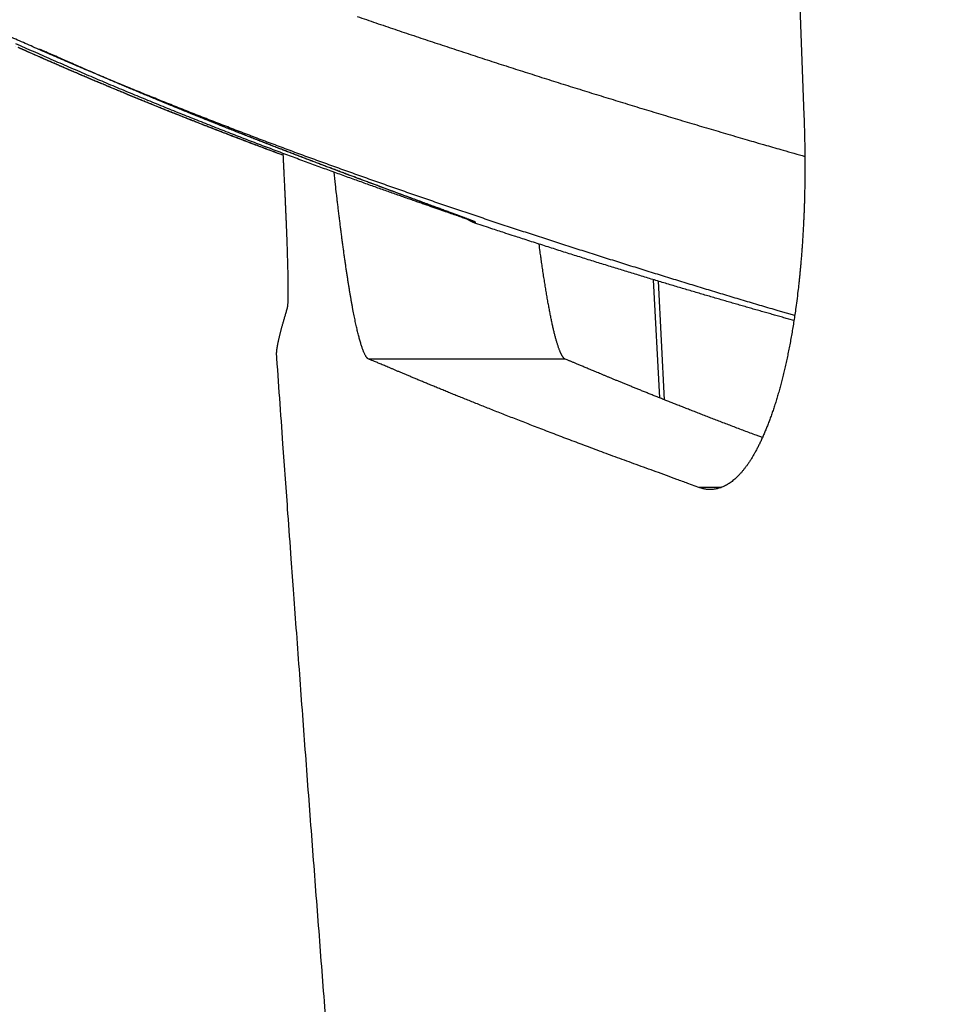
# Model space of a CAD drawing. Units: millimetres. Extents: x -630 to 0, y 0 to 891.
# Drawn here: x -476 to -462, y 781 to 796 of the extents above; entities that cross this region are included whole.
import ezdxf

# ---------------------------------------------------------------- set-up
doc = ezdxf.new("R2010")
doc.units = ezdxf.units.MM
doc.header["$LTSCALE"] = 3
doc.layers.add('12', color=7, linetype='Continuous')

msp = doc.modelspace()

# ---------------------------------------------------------------- linework, layer by layer
at = {"layer": '12', "color": 1, "linetype": 'Continuous'}
for p, q in [((-464.08985, 799.48518), (-463.91992, 794.9928)), ((-466.12996, 790.65435), (-466.22496, 792.46709)), ((-466.05566, 790.6248), (-466.1509, 792.44478)), ((-467.57993, 791.24924), (-470.59441, 791.24924)), ((-465.19187, 789.27984), (-465.5296, 789.27984))]:
    msp.add_line(p, q, dxfattribs=at)
for points in [[(-460.35189, 756.54407, 0.00000005), (-460.36167, 756.8292, 0.00000193)], [(-460.07851, 748.57783, 0.00000145), (-460.08825, 748.86156, 0.0000007), (-460.09798, 749.14536, 0.00000078), (-460.10773, 749.42923, 0.00000076), (-460.11747, 749.71317, 0.00000064), (-460.12722, 749.99717, 0.00000056), (-460.13696, 750.28124, 0.00000049), (-460.14672, 750.56538, 0.00000043), (-460.15647, 750.84958, 0.00000035), (-460.16623, 751.13384, 0.00000028), (-460.17599, 751.41816, 0.0000002), (-460.18575, 751.70253, 0.00000013), (-460.19551, 751.98696, 0.00000005), (-460.20528, 752.27145)], [(-460.21504, 752.55599, -0.0000001), (-460.22481, 752.84057, -0.00000017), (-460.23458, 753.12521, -0.00000024), (-460.24436, 753.4099, -0.00000031), (-460.25413, 753.69463, -0.00000039), (-460.2639, 753.9794, -0.00000046), (-460.27368, 754.26422, -0.00000053), (-460.28345, 754.54907, -0.00000061), (-460.29323, 754.83397, -0.0000007), (-460.303, 755.1189, -0.00000075), (-460.31278, 755.40387, -0.00000075), (-460.32256, 755.68888, -0.00000092)], [(-453.93252, 759.263, 0.00000044), (-453.92096, 758.97174, -0.0000003), (-453.9094, 758.68045, -0.00000095), (-453.89784, 758.38912, -0.00000168)], [(-460.40084, 757.97015, -0.0000004), (-460.41064, 758.25551, -0.00000226)], [(-461.65777, 799.58145, -0.00000281), (-461.66456, 799.83336, -0.0000114)], [(-461.68663, 800.65534, -0.00000956), (-461.70412, 801.30808, -0.00000507)], [(-461.08691, 779.45678, -0.00001226), (-461.09552, 779.744, -0.00001229), (-461.10411, 780.03123, -0.00001232), (-461.11268, 780.31847, -0.00001234), (-461.12125, 780.60572, -0.00001235), (-461.1298, 780.89299, -0.00001239), (-461.13833, 781.18026, -0.00001247), (-461.14685, 781.46754, -0.00001253), (-461.15536, 781.75484, -0.0000126), (-461.16385, 782.04214, -0.00001258), (-461.17233, 782.32945, -0.00001248), (-461.1808, 782.61678, -0.00001241), (-461.18925, 782.90411, -0.00001235), (-461.19768, 783.19145, -0.00001229), (-461.2061, 783.4788, -0.00001222), (-461.21451, 783.76616, -0.00001216), (-461.22291, 784.05353, -0.00001209), (-461.23129, 784.3409, -0.00001203), (-461.23966, 784.62829, -0.00001196), (-461.24801, 784.91568, -0.0000119), (-461.25635, 785.20309, -0.00001183), (-461.26468, 785.4905, -0.00001177), (-461.27299, 785.77792, -0.0000117), (-461.28129, 786.06535, -0.00001164), (-461.28958, 786.35278, -0.00001157), (-461.29785, 786.64023, -0.00001151), (-461.30612, 786.92768, -0.00001144), (-461.31436, 787.21514, -0.00001138), (-461.3226, 787.5026, -0.00001131), (-461.33082, 787.79008, -0.00001125), (-461.33903, 788.07756, -0.00001118), (-461.34723, 788.36505, -0.00001111), (-461.35541, 788.65254, -0.00001105), (-461.36358, 788.94004, -0.00001099), (-461.37174, 789.22755, -0.00001092), (-461.37989, 789.51507, -0.00001086), (-461.38803, 789.80259, -0.00001079), (-461.39615, 790.09012, -0.00001073), (-461.40426, 790.37765, -0.00001066), (-461.41236, 790.66519, -0.0000106), (-461.42044, 790.95274, -0.00001053), (-461.42852, 791.24029, -0.00001047), (-461.43658, 791.52785, -0.0000104), (-461.44463, 791.81542, -0.00001034), (-461.45267, 792.10299, -0.00001027), (-461.46069, 792.39056, -0.00001021), (-461.46871, 792.67814, -0.00001014), (-461.47671, 792.96573, -0.00001008), (-461.48471, 793.25332, -0.00001001), (-461.49269, 793.54091, -0.00000995), (-461.50066, 793.82851, -0.00000988), (-461.50861, 794.11612, -0.00000982), (-461.51656, 794.40373, -0.00000975), (-461.5245, 794.69134, -0.00000969), (-461.53242, 794.97896, -0.00000962), (-461.54033, 795.26659, -0.00000956), (-461.54824, 795.55421, -0.00000949), (-461.55613, 795.84185, -0.00000943), (-461.56401, 796.12948, -0.00000936), (-461.57188, 796.41711, -0.0000093), (-461.57974, 796.70476, -0.00000925), (-461.58759, 796.99244, -0.00000917), (-461.59543, 797.28005, -0.00000904), (-461.60325, 797.56756, -0.00000906), (-461.61108, 797.85536, -0.00000917), (-461.6189, 798.1436, -0.00000885), (-461.62668, 798.43068, -0.00000821), (-461.63441, 798.71605, -0.00000901), (-461.64225, 799.00603, -0.0000107)], [(-470.77221, 796.50472, 0.00037811), (-470.62787, 796.45506, 0.00037198), (-470.48343, 796.40561, 0.00036652), (-470.3389, 796.35636, 0.00036037), (-470.19427, 796.30731, 0.00035494), (-470.04955, 796.25846, 0.0003489), (-469.90473, 796.2098, 0.00034334), (-469.75983, 796.16133, 0.00033688), (-469.61483, 796.11305, 0.00033187), (-469.46975, 796.06495, 0.00032705), (-469.32457, 796.01703, 0.00031985), (-469.17932, 795.96929, 0.00030851), (-469.03399, 795.92172, 0.00030147), (-468.8886, 795.87432, 0.0002969), (-468.74315, 795.8271, 0.00029468), (-468.59765, 795.78005, 0.00029422), (-468.45207, 795.73317, 0.00029333), (-468.30644, 795.68645, 0.00029182), (-468.16074, 795.6399, 0.00029058), (-468.01497, 795.59352, 0.00028931), (-467.86914, 795.54731, 0.00028814), (-467.72324, 795.50125, 0.00028678), (-467.57727, 795.45536, 0.00028558), (-467.43123, 795.40964, 0.00028423), (-467.28512, 795.36407, 0.00028301), (-467.13894, 795.31866, 0.00028163), (-466.99269, 795.27342, 0.00028041), (-466.84636, 795.22832, 0.00027906), (-466.69996, 795.18339, 0.00027776), (-466.55349, 795.13861, 0.00027623), (-466.40694, 795.09399, 0.00027516), (-466.2603, 795.04951, 0.00027422), (-466.11357, 795.00519, 0.00027228), (-465.9668, 794.96102, 0.00026926), (-465.82, 794.91703, 0.00026997), (-465.67298, 794.87313, 0.00027327), (-465.52566, 794.82933, 0.00026509), (-465.37888, 794.78585, 0.00024871), (-465.23291, 794.74278, 0.00027672), (-465.08452, 794.69918, 0.00033291), (-464.93259, 794.65476, 0.00025271), (-464.7899, 794.61314, 0.00008417), (-464.66088, 794.57559, 0.00036137), (-464.49503, 794.52773, 0.00062832), (-464.23941, 794.45449, 0.00030754), (-463.90453, 794.35885, 0.00016259)], [(-464.06073, 791.91738), (-464.31269, 791.99098, -0.00057998), (-464.5645, 792.06517, -0.0005839), (-464.81615, 792.13996, -0.00057994), (-465.06764, 792.21532, -0.00056714), (-465.31896, 792.29125, -0.00052419), (-465.57007, 792.36764, -0.00044049), (-465.82088, 792.44441, -0.00040814), (-466.07141, 792.52153, -0.00041841), (-466.32165, 792.59905, -0.00043025), (-466.57161, 792.67695, -0.00044649), (-466.82127, 792.75526, -0.00046031), (-467.07065, 792.834, -0.00047505), (-467.31975, 792.91319, -0.00048836), (-467.56857, 792.99282, -0.00050344), (-467.8171, 793.07294, -0.00051682), (-468.06537, 793.15353, -0.00053177), (-468.31335, 793.23465, -0.00054507), (-468.56107, 793.31627, -0.00055997), (-468.80851, 793.39843, -0.00057323), (-469.05568, 793.48114, -0.00058812), (-469.30258, 793.56443, -0.00060122), (-469.54922, 793.64828, -0.00061576), (-469.79559, 793.73275, -0.00062923), (-470.0417, 793.81782, -0.000645), (-470.28753, 793.90353, -0.00065972), (-470.53307, 793.98987, -0.00067714), (-470.77831, 794.07687, -0.00069257), (-471.02323, 794.16452, -0.00070984), (-471.26781, 794.25287, -0.00072532), (-471.51206, 794.34189, -0.00074282), (-471.75593, 794.43163, -0.00075849), (-471.99944, 794.52207, -0.00077614), (-472.24255, 794.61326, -0.00079197), (-472.48527, 794.70517, -0.0008098), (-472.72756, 794.79785, -0.0008258), (-472.96942, 794.89128, -0.0008438), (-473.21084, 794.98551, -0.00085998), (-473.4518, 795.08051, -0.00087817), (-473.69228, 795.17633, -0.00089453), (-473.93228, 795.27296, -0.00091291), (-474.17177, 795.37043, -0.00092946), (-474.41075, 795.46873, -0.00094803), (-474.6492, 795.5679, -0.00096477), (-474.88711, 795.66792, -0.00098353), (-475.12444, 795.76884, -0.00100046), (-475.36122, 795.87064, -0.00101944), (-475.5974, 795.97336, -0.00103654), (-475.83299, 796.07698, -0.00105565), (-476.06795, 796.18155, -0.00107304)], [(-476.0058, 796.04322, -0.0000049), (-476.00941, 796.04484, -0.00002008)], [(-469.07762, 793.39202), (-469.10558, 793.40191, 0.00025671), (-469.13663, 793.41285, 0.00017977), (-469.17088, 793.4249, 0.00017384), (-469.20823, 793.43801, 0.00022279), (-469.24882, 793.45222, 0.00023263), (-469.29254, 793.46747, 0.00022781), (-469.33952, 793.48382, 0.00017769), (-469.38955, 793.50119, 0.00009221), (-469.44269, 793.51964, 0.00003425), (-469.49874, 793.53909, -0.00001354), (-469.55775, 793.55957, -0.00004889), (-469.61954, 793.58104, -0.00008349), (-469.68417, 793.60353, -0.00010341), (-469.75149, 793.62698, -0.00011841), (-469.82157, 793.65143, -0.00012977), (-469.89425, 793.67684, -0.00014386), (-469.96962, 793.70324, -0.00015356), (-470.04752, 793.73058, -0.00016519), (-470.12802, 793.75889, -0.00017315), (-470.21098, 793.78814, -0.00018335), (-470.29646, 793.81834, -0.00019038), (-470.38431, 793.84947, -0.00019988), (-470.4746, 793.88154, -0.00020965), (-470.56717, 793.91451, -0.00022572), (-470.66204, 793.9484, -0.00023763), (-470.75907, 793.98317, -0.00025242), (-470.85828, 794.01883, -0.00026342), (-470.95952, 794.05535, -0.00027743), (-471.06281, 794.09275, -0.00028789), (-471.16801, 794.13097, -0.00030138), (-471.27513, 794.17004, -0.00031152), (-471.38403, 794.20992, -0.00032473), (-471.49473, 794.25063, -0.00033473), (-471.60708, 794.29211, -0.00034784), (-471.7211, 794.3344, -0.00035787), (-471.83666, 794.37745, -0.00037102), (-471.95375, 794.42127, -0.0003812), (-472.07226, 794.46584, -0.00039453), (-472.19217, 794.51115, -0.00040499), (-472.31337, 794.55718, -0.00041862), (-472.43585, 794.60393, -0.00042946), (-472.55949, 794.65138, -0.00044347), (-472.68429, 794.69953, -0.00045482), (-472.81012, 794.74834, -0.00046941), (-472.93698, 794.79784, -0.00048125), (-473.06475, 794.84797, -0.00049619), (-473.19342, 794.89877, -0.00050907), (-473.32288, 794.95018, -0.0005258), (-473.45311, 795.00223, -0.00053072), (-473.58402, 795.05486, -0.00052766), (-473.71559, 795.10809, -0.00052364), (-473.84775, 795.16188, -0.00051971), (-473.98047, 795.21622, -0.00051622), (-474.1137, 795.27108, -0.00051403), (-474.24739, 795.32647, -0.00051187), (-474.38148, 795.38234, -0.00051068), (-474.51594, 795.43869, -0.00050958), (-474.65071, 795.49549, -0.00050952), (-474.78575, 795.55274, -0.00050949), (-474.92101, 795.6104, -0.00051048), (-475.05645, 795.66847, -0.00051149), (-475.192, 795.72692, -0.00051353), (-475.32763, 795.78574, -0.00051557), (-475.46329, 795.8449, -0.00051865), (-475.59893, 795.90439, -0.00052174), (-475.7345, 795.96419, -0.00052589), (-475.86996, 796.0243, -0.00053002), (-476.00526, 796.08466, -0.00053522)], [(-475.86565, 795.98057), (-475.86977, 795.98241, -0.00001551), (-475.8739, 795.98425, -0.00001552), (-475.87802, 795.98609, -0.00001551), (-475.88215, 795.98793, -0.00001551), (-475.88627, 795.98977, -0.0000155), (-475.8904, 795.99161, -0.0000155), (-475.89452, 795.99345, -0.00001549), (-475.89865, 795.99529, -0.00001549), (-475.90277, 795.99713, -0.00001548), (-475.90689, 795.99897, -0.00001548), (-475.91102, 796.00081, -0.00001547), (-475.91514, 796.00265, -0.00001547), (-475.91926, 796.00449, -0.00001546), (-475.92339, 796.00634, -0.00001546), (-475.92751, 796.00818, -0.00001545), (-475.93163, 796.01002, -0.00001545), (-475.93575, 796.01186, -0.00001545), (-475.93988, 796.01371, -0.00001544), (-475.944, 796.01555, -0.00001544), (-475.94812, 796.01739, -0.00001544), (-475.95224, 796.01924, -0.00001543), (-475.95636, 796.02108, -0.00001542), (-475.96048, 796.02292, -0.00001542), (-475.96461, 796.02477, -0.00001545), (-475.96873, 796.02661, -0.0000154), (-475.97285, 796.02846, -0.00001531)], [(-471.91017, 794.37622), (-471.95459, 794.39272, -0.00015247), (-471.99921, 794.40933, -0.00014988), (-472.04404, 794.42604, -0.0001495), (-472.08908, 794.44287, -0.00015174), (-472.13432, 794.4598, -0.00015298), (-472.17975, 794.47683, -0.00015403), (-472.22538, 794.49398, -0.00015491), (-472.2712, 794.51122, -0.0001563), (-472.31721, 794.52857, -0.00015731), (-472.36341, 794.54602, -0.00015866), (-472.40978, 794.56358, -0.00015968), (-472.45633, 794.58123, -0.00016108), (-472.50306, 794.59899, -0.00016214), (-472.54995, 794.61685, -0.00016358), (-472.59702, 794.6348, -0.00016467), (-472.64425, 794.65286, -0.00016614), (-472.69164, 794.67101, -0.00016728), (-472.73919, 794.68926, -0.00016879), (-472.78689, 794.70761, -0.00016996), (-472.83474, 794.72605, -0.0001715), (-472.88274, 794.74459, -0.00017272), (-472.93089, 794.76322, -0.0001743), (-472.97918, 794.78195, -0.00017555), (-473.0276, 794.80077, -0.00017718), (-473.07616, 794.81968, -0.00017847), (-473.12484, 794.83868, -0.00018012), (-473.17366, 794.85778, -0.00018148), (-473.2226, 794.87696, -0.00018326), (-473.27166, 794.89623, -0.00018454), (-473.32084, 794.91559, -0.00018595), (-473.37014, 794.93504, -0.00018687), (-473.41956, 794.95458, -0.00018789), (-473.46909, 794.97421, -0.00018873), (-473.51872, 794.99392, -0.00018996), (-473.56846, 795.01372, -0.00019091), (-473.61831, 795.03361, -0.00019215), (-473.66825, 795.05358, -0.00019315), (-473.71829, 795.07363, -0.00019447), (-473.76843, 795.09377, -0.00019553), (-473.81865, 795.11399, -0.0001969), (-473.86895, 795.13429, -0.00019802), (-473.91934, 795.15466, -0.00019945), (-473.96981, 795.17512, -0.00020063), (-474.02035, 795.19566, -0.00020211), (-474.07096, 795.21627, -0.00020337), (-474.12165, 795.23696, -0.00020497), (-474.17239, 795.25773, -0.00020622), (-474.2232, 795.27856, -0.00020768), (-474.27407, 795.29948, -0.00020927), (-474.32499, 795.32046, -0.00021159), (-474.37597, 795.34152, -0.00021303), (-474.427, 795.36266, -0.00021418), (-474.47808, 795.38386, -0.00021495), (-474.52921, 795.40514, -0.00021574), (-474.58038, 795.42649, -0.00021643), (-474.63159, 795.4479, -0.0002174), (-474.68284, 795.46939, -0.00021818), (-474.73413, 795.49095, -0.00021917), (-474.78545, 795.51257, -0.00022004), (-474.8368, 795.53426, -0.00022114), (-474.88818, 795.55601, -0.00022201), (-474.93958, 795.57783, -0.00022302), (-474.99101, 795.59971, -0.00022417), (-475.04245, 795.62165, -0.00022579), (-475.09391, 795.64366, -0.00022625), (-475.14538, 795.66572, -0.00022607), (-475.19683, 795.68784, -0.00022923), (-475.24834, 795.71004, -0.00023542), (-475.29994, 795.73233, -0.00022968), (-475.35132, 795.75458, -0.00021527), (-475.4024, 795.77676, -0.00023958), (-475.4543, 795.79936, -0.00028859), (-475.50739, 795.82255, -0.00021903), (-475.55724, 795.84435, -0.00007257), (-475.6023, 795.86409, -0.00031379), (-475.66013, 795.88955, -0.00054672), (-475.74913, 795.92892, -0.00026775), (-475.86565, 795.98057, -0.00014152)], [(-471.91017, 794.37622), (-471.96956, 794.39829, -0.00020459), (-472.02931, 794.42054, -0.00019979), (-472.08943, 794.44299, -0.00019942), (-472.1499, 794.46563, -0.00020422), (-472.21072, 794.48845, -0.00020705), (-472.27187, 794.51146, -0.00020949), (-472.33336, 794.53466, -0.00021158), (-472.39516, 794.55803, -0.00021469), (-472.45729, 794.58159, -0.00021702), (-472.51972, 794.60532, -0.00021998), (-472.58246, 794.62924, -0.0002224), (-472.64549, 794.65333, -0.00022566), (-472.7088, 794.6776, -0.0002277), (-472.7724, 794.70204, -0.00022981), (-472.83626, 794.72665, -0.00023113), (-472.90039, 794.75143, -0.00023274), (-472.96477, 794.77639, -0.00023397), (-473.0294, 794.8015, -0.00023584), (-473.09427, 794.82678, -0.00023724), (-473.15937, 794.85223, -0.0002392), (-473.22469, 794.87783, -0.00024071), (-473.29023, 794.90359, -0.0002428), (-473.35598, 794.92951, -0.00024444), (-473.42193, 794.95558, -0.00024665), (-473.48807, 794.98181, -0.00024842), (-473.55439, 795.00818, -0.00025075), (-473.6209, 795.0347, -0.00025265), (-473.68757, 795.06137, -0.00025511), (-473.7544, 795.08818, -0.00025713), (-473.82138, 795.11514, -0.00025973), (-473.88852, 795.14224, -0.00026189), (-473.95578, 795.16947, -0.00026462), (-474.02318, 795.19684, -0.00026691), (-474.0907, 795.22434, -0.00026978), (-474.15834, 795.25198, -0.00027221), (-474.22608, 795.27975, -0.00027523), (-474.29392, 795.30765, -0.0002778), (-474.36184, 795.33567, -0.00028095), (-474.42986, 795.36382, -0.00028369), (-474.49794, 795.39209, -0.00028704), (-474.5661, 795.42048, -0.00028986), (-474.63431, 795.44899, -0.00029318), (-474.70258, 795.47761, -0.00029644), (-474.77089, 795.50635, -0.00030061), (-474.83924, 795.53521, -0.00030307), (-474.90761, 795.56417, -0.00030506), (-474.97596, 795.59323, -0.00031102), (-475.04441, 795.62243, -0.00032099), (-475.11295, 795.65177, -0.00031593), (-475.18122, 795.6811, -0.00030114), (-475.24907, 795.71034, -0.000333), (-475.318, 795.74017, -0.00039154), (-475.38851, 795.77082, -0.00030628), (-475.45468, 795.79964, -0.00014185), (-475.51448, 795.82574, -0.00037229), (-475.5914, 795.85951, -0.00054272), (-475.71009, 795.91184, -0.00025812), (-475.86565, 795.98057, -0.00014158)], [(-469.07365, 793.39659), (-469.08838, 793.40224, 0.00064608), (-469.10437, 793.40832, 0.00060141), (-469.12168, 793.41486, 0.00046766), (-469.14018, 793.42182, 0.00026986), (-469.15986, 793.4292, 0.00018591), (-469.18067, 793.43699, 0.00017629), (-469.20264, 793.4452, 0.00017028), (-469.22572, 793.4538, 0.00017131), (-469.24997, 793.46282, 0.00017017), (-469.27535, 793.47224, 0.00017208), (-469.30189, 793.48207, 0.00015972), (-469.32954, 793.4923, 0.00013737), (-469.35834, 793.50293, 0.00011552), (-469.38822, 793.51395, 0.00009213), (-469.41923, 793.52537, 0.00007332), (-469.4513, 793.53717, 0.00005582), (-469.48447, 793.54937, 0.00004122), (-469.51868, 793.56195, 0.00002666), (-469.55395, 793.57491, 0.00001445), (-469.59024, 793.58825, 0.00000177), (-469.62757, 793.60197, -0.00000725), (-469.66589, 793.61606, -0.00001525), (-469.70523, 793.63052, -0.00002075), (-469.74554, 793.64535, -0.00002565), (-469.78685, 793.66055, -0.00002972), (-469.82912, 793.6761, -0.00003445), (-469.87236, 793.69203, -0.00003812), (-469.91653, 793.7083, -0.00004224), (-469.96166, 793.72493, -0.00004543), (-470.0077, 793.74192, -0.00004917), (-470.05469, 793.75926, -0.00005203), (-470.10256, 793.77694, -0.00005544), (-470.15136, 793.79497, -0.00005801), (-470.20102, 793.81334, -0.00006113), (-470.25159, 793.83205, -0.00006349), (-470.30301, 793.8511, -0.00006647), (-470.35531, 793.87049, -0.00006855), (-470.40844, 793.8902, -0.00007105), (-470.46243, 793.91025, -0.00007446), (-470.51724, 793.93063, -0.00008033), (-470.57288, 793.95133, -0.00008526), (-470.6293, 793.97235, -0.00009133), (-470.68653, 793.99369, -0.00009609), (-470.74452, 794.01534, -0.00010169), (-470.80329, 794.03732, -0.00010613), (-470.8628, 794.0596, -0.0001115), (-470.92306, 794.08219, -0.00011571), (-470.98403, 794.10508, -0.00012085), (-471.04573, 794.12828, -0.00012488), (-471.10811, 794.15177, -0.00012984), (-471.1712, 794.17556, -0.00013372), (-471.23494, 794.19964, -0.00013853), (-471.29935, 794.22402, -0.0001423), (-471.3644, 794.24868, -0.000147), (-471.43009, 794.27363, -0.00015068), (-471.4964, 794.29886, -0.0001553), (-471.56332, 794.32437, -0.00015892), (-471.63082, 794.35016, -0.00016347), (-471.69892, 794.37622, -0.00016705), (-471.76757, 794.40255, -0.00017157), (-471.83679, 794.42916, -0.00017512), (-471.90655, 794.45602, -0.00017962), (-471.97684, 794.48315, -0.00018317), (-472.04764, 794.51054, -0.00018767), (-472.11895, 794.53818, -0.00019124), (-472.19074, 794.56608, -0.00019574), (-472.26301, 794.59424, -0.00019934), (-472.33574, 794.62263, -0.00020388), (-472.40894, 794.65128, -0.00020752), (-472.48256, 794.68017, -0.0002121), (-472.55661, 794.7093, -0.0002158), (-472.63107, 794.73866, -0.00022044), (-472.70593, 794.76826, -0.00022421), (-472.78117, 794.79809, -0.00022892), (-472.85679, 794.82816, -0.00023277), (-472.93276, 794.85844, -0.00023757), (-473.00909, 794.88896, -0.00024151), (-473.08574, 794.91968, -0.00024641), (-473.16272, 794.95063, -0.00025046), (-473.24, 794.9818, -0.00025547), (-473.31758, 795.01317, -0.00025964), (-473.39544, 795.04476, -0.0002648), (-473.47357, 795.07655, -0.00026799), (-473.55195, 795.10854, -0.00027077), (-473.63058, 795.14074, -0.00027297), (-473.70944, 795.17313, -0.00027582), (-473.78852, 795.20572, -0.00027815), (-473.86782, 795.23849, -0.00028118), (-473.94732, 795.27146, -0.00028371), (-474.027, 795.30461, -0.00028697), (-474.10687, 795.33795, -0.0002896), (-474.18689, 795.37146, -0.00029282), (-474.26708, 795.40515, -0.00029594), (-474.34741, 795.43902, -0.00030012), (-474.42788, 795.47306, -0.00030235), (-474.50845, 795.50726, -0.00030406), (-474.5891, 795.54161, -0.00031022), (-474.66994, 795.57615, -0.00032115), (-474.75098, 795.61091, -0.00031472), (-474.83177, 795.64568, -0.00029616), (-474.91214, 795.68039, -0.00033292), (-474.99386, 795.71583, -0.00040602), (-475.07754, 795.75226, -0.00030774), (-475.15613, 795.78656, -0.00009715), (-475.2272, 795.81763, -0.00044909), (-475.31847, 795.85785, -0.00079296), (-475.45901, 795.92018, -0.00038848), (-475.64303, 796.00203, -0.00020451)], [(-469.05549, 793.39007), (-469.07266, 793.39662, 0.0004927), (-469.09113, 793.40363, 0.00043129), (-469.11096, 793.41112, 0.00037003), (-469.1321, 793.41906, 0.0003123), (-469.15457, 793.42748, 0.00026666), (-469.17833, 793.43636, 0.00023055), (-469.20342, 793.44571, 0.00019954), (-469.22979, 793.45551, 0.00017254), (-469.25747, 793.46578, 0.0001497), (-469.28642, 793.4765, 0.00012972), (-469.31668, 793.48769, 0.00011258), (-469.34819, 793.49932, 0.00009707), (-469.38099, 793.51142, 0.00008397), (-469.41504, 793.52397, 0.00007207), (-469.45037, 793.53698, 0.00006132), (-469.48692, 793.55043, 0.00005056), (-469.52475, 793.56434, 0.00003905), (-469.56378, 793.57869, 0.0000251), (-469.60405, 793.59349, 0.00001403), (-469.6455, 793.60872, 0.0000032), (-469.68816, 793.6244, -0.00000573), (-469.73197, 793.64051, -0.00001515), (-469.77697, 793.65705, -0.00002273), (-469.82308, 793.67401, -0.00003084), (-469.87035, 793.6914, -0.00003732), (-469.91872, 793.7092, -0.00004446), (-469.96821, 793.72743, -0.0000501), (-470.01877, 793.74606, -0.00005646), (-470.07043, 793.76512, -0.00006143), (-470.12312, 793.78457, -0.00006717), (-470.17689, 793.80443, -0.00007161), (-470.23167, 793.82469, -0.00007685), (-470.28749, 793.84535, -0.00008087), (-470.3443, 793.8664, -0.0000857), (-470.40211, 793.88784, -0.00008938), (-470.46089, 793.90967, -0.00009392), (-470.52065, 793.93189, -0.0000973), (-470.58134, 793.95448, -0.00010148), (-470.64299, 793.97745, -0.00010476), (-470.70554, 794.0008, -0.00010905), (-470.76901, 794.02452, -0.00011172), (-470.83336, 794.0486, -0.00011457), (-470.89861, 794.07305, -0.00011884), (-470.96471, 794.09786, -0.00012655), (-471.03168, 794.12304, -0.00013297), (-471.09947, 794.14856, -0.0001409), (-471.1681, 794.17445, -0.00014607), (-471.23752, 794.20068, -0.00015107), (-471.30774, 794.22726, -0.00015522), (-471.37871, 794.25418, -0.00016077), (-471.45046, 794.28145, -0.00016503), (-471.52293, 794.30905, -0.00017031), (-471.59613, 794.33699, -0.00017444), (-471.67002, 794.36524, -0.0001797), (-471.74461, 794.39384, -0.0001838), (-471.81986, 794.42274, -0.00018901), (-471.89577, 794.45197, -0.0001931), (-471.97231, 794.48151, -0.00019829), (-472.04948, 794.51136, -0.00020238), (-472.12724, 794.54152, -0.00020758), (-472.2056, 794.57198, -0.00021171), (-472.28452, 794.60274, -0.00021694), (-472.364, 794.6338, -0.00022111), (-472.444, 794.66515, -0.00022639), (-472.52454, 794.69679, -0.00023063), (-472.60557, 794.72871, -0.00023599), (-472.68709, 794.76091, -0.00024031), (-472.76907, 794.79339, -0.00024575), (-472.85151, 794.82615, -0.00025018), (-472.93438, 794.85918, -0.00025575), (-473.01767, 794.89247, -0.00026028), (-473.10136, 794.92603, -0.00026589), (-473.18544, 794.95984, -0.00027065), (-473.26988, 794.99391, -0.00027669), (-473.35467, 795.02824, -0.00028355), (-473.4398, 795.06281, -0.00029381), (-473.52525, 795.09764, -0.00029981), (-473.61101, 795.13271, -0.00030401), (-473.69706, 795.16803, -0.00030797), (-473.78339, 795.20358, -0.00031349), (-473.86998, 795.23937, -0.0003179), (-473.9568, 795.27539, -0.0003231), (-474.04387, 795.31164, -0.00032798), (-474.13115, 795.34812, -0.00033437), (-474.21864, 795.38483, -0.00033824), (-474.30629, 795.42174, -0.00034174), (-474.39409, 795.45886, -0.0003502), (-474.48212, 795.49623, -0.00036447), (-474.57043, 795.53387, -0.00035826), (-474.65851, 795.57155, -0.00033802), (-474.74617, 795.6092, -0.00038232), (-474.83534, 795.64769, -0.00046971), (-474.92668, 795.6873, -0.00035574), (-475.01249, 795.7246, -0.00010912), (-475.09011, 795.75843, -0.00052463), (-475.18983, 795.80228, -0.00093291), (-475.34345, 795.87035, -0.000457), (-475.54464, 795.9598, -0.00024004)], [(-463.91995, 794.99282), (-463.91698, 794.91498, -0.00093971), (-463.91431, 794.83745, -0.00094968), (-463.91196, 794.76027, -0.00095627), (-463.9099, 794.6834, -0.00095832), (-463.90816, 794.60687, -0.00096237), (-463.90671, 794.53067, -0.0009666), (-463.90557, 794.4548, -0.00097147), (-463.90473, 794.37926, -0.00097532), (-463.90419, 794.30406, -0.00098017), (-463.90394, 794.22919, -0.00098429), (-463.904, 794.15466, -0.00098934), (-463.90434, 794.08046, -0.00099358), (-463.90499, 794.00661, -0.00099878), (-463.90592, 793.93309, -0.00100318), (-463.90715, 793.85992, -0.00100855), (-463.90867, 793.78709, -0.00101312), (-463.91047, 793.7146, -0.00101865), (-463.91257, 793.64245, -0.00102334), (-463.91495, 793.57066, -0.00102912), (-463.91761, 793.49921, -0.00103417), (-463.92057, 793.4281, -0.00103989), (-463.9238, 793.35735, -0.00104446), (-463.92731, 793.28695, -0.00105128), (-463.93111, 793.21689, -0.00105839), (-463.93518, 793.14719, -0.00106216), (-463.93953, 793.07785, -0.00106127), (-463.94416, 793.00889, -0.00107672), (-463.94906, 792.94022, -0.00110394), (-463.95425, 792.87181, -0.00108011), (-463.95968, 792.80402, -0.00101509), (-463.96534, 792.73698, -0.00112489), (-463.97139, 792.66926, -0.00134651), (-463.9779, 792.6004, -0.00103383), (-463.98417, 792.53595, -0.0003645), (-463.98997, 792.47787, -0.00146107), (-463.99801, 792.4041, -0.00254513), (-464.01117, 792.29154, -0.00126534), (-464.02885, 792.14479, -0.00067701)], [(-471.91168, 794.4055), (-471.90815, 794.33699, -0.00013505), (-471.90469, 794.26912, -0.00013765), (-471.9013, 794.20193, -0.00014045), (-471.89798, 794.1354, -0.00014337), (-471.89474, 794.06958, -0.00014652), (-471.89157, 794.00445, -0.00014965), (-471.88847, 793.94007, -0.00015342), (-471.88545, 793.8764, -0.00015756), (-471.88251, 793.8135, -0.00016032), (-471.87965, 793.75144, -0.00016177), (-471.87687, 793.69038, -0.00016537), (-471.87417, 793.63029, -0.00016957), (-471.87157, 793.57122, -0.00017441), (-471.86905, 793.51312, -0.00017922), (-471.86661, 793.45605, -0.00018473), (-471.86426, 793.39997, -0.00019017), (-471.86199, 793.34494, -0.00019641), (-471.85981, 793.29091, -0.00020265), (-471.85772, 793.23793, -0.00020977), (-471.85571, 793.18597, -0.00021693), (-471.85379, 793.13507, -0.0002251), (-471.85195, 793.0852, -0.00023336), (-471.8502, 793.03641, -0.00024279), (-471.84854, 792.98866, -0.00025238), (-471.84696, 792.942, -0.00026334), (-471.84546, 792.89639, -0.00027454), (-471.84405, 792.85189, -0.00028737), (-471.84273, 792.80844, -0.00030057), (-471.84149, 792.76612, -0.0003157), (-471.84034, 792.72487, -0.00033138), (-471.83928, 792.68475, -0.00034939), (-471.8383, 792.64571, -0.0003682), (-471.8374, 792.60782, -0.00038987), (-471.8366, 792.57102, -0.00041266), (-471.83587, 792.53538, -0.00043905), (-471.83524, 792.50085, -0.00046703), (-471.83469, 792.46749, -0.00049958), (-471.83422, 792.43525, -0.00053438), (-471.83384, 792.40419, -0.00057521), (-471.83355, 792.37426, -0.00061939), (-471.83335, 792.34552, -0.00067133), (-471.83322, 792.31794, -0.00072782), (-471.83319, 792.29155, -0.00079619), (-471.83324, 792.26632, -0.00087295), (-471.83338, 792.24231, -0.00096161), (-471.8336, 792.21948, -0.00105663), (-471.83391, 792.19787, -0.00119054), (-471.8343, 792.17744, -0.00136314), (-471.83479, 792.15824, -0.00150538), (-471.83535, 792.14026, -0.00159138), (-471.836, 792.12357, -0.00201773), (-471.83675, 792.10799, -0.00285709), (-471.83762, 792.09353, -0.00263498), (-471.83848, 792.08068, -0.00099482), (-471.83931, 792.06967, -0.0046359), (-471.84057, 792.05837, -0.01237102), (-471.84275, 792.04469, -0.00968719), (-471.84576, 792.02898, -0.00663082)], [(-470.59441, 791.24925), (-470.60187, 791.25352, -0.03958831), (-470.60941, 791.25938, -0.03219564), (-470.61701, 791.26689, -0.02561979), (-470.62469, 791.27598, -0.02058496), (-470.63243, 791.28671, -0.01658597), (-470.64024, 791.299, -0.01364647), (-470.64813, 791.31292, -0.011287), (-470.65607, 791.32839, -0.00951601), (-470.66409, 791.34548, -0.00806471), (-470.67216, 791.3641, -0.00694922), (-470.6803, 791.38433, -0.006012), (-470.6885, 791.40609, -0.00527417), (-470.69676, 791.42944, -0.00464053), (-470.70508, 791.45431, -0.00413139), (-470.71345, 791.48075, -0.00368577), (-470.72188, 791.5087, -0.00332144), (-470.73037, 791.53821, -0.0029974), (-470.73891, 791.56921, -0.00272858), (-470.74751, 791.60177, -0.00248619), (-470.75616, 791.63581, -0.00228263), (-470.76485, 791.67138, -0.00209691), (-470.7736, 791.70843, -0.00193932), (-470.7824, 791.747, -0.00179406), (-470.79124, 791.78704, -0.00166972), (-470.80012, 791.82858, -0.00155407), (-470.80906, 791.87157, -0.00145433), (-470.81803, 791.91606, -0.00136083), (-470.82705, 791.96199, -0.00127967), (-470.83611, 792.0094, -0.00120304), (-470.8452, 792.05824, -0.00113615), (-470.85434, 792.10855, -0.0010726), (-470.86351, 792.16028, -0.0010169), (-470.87272, 792.21346, -0.00096359), (-470.88197, 792.26805, -0.00091662), (-470.89125, 792.32408, -0.00087165), (-470.90056, 792.3815, -0.00083208), (-470.9099, 792.44037, -0.00079325), (-470.91927, 792.5006, -0.00075844), (-470.92867, 792.56225, -0.00072646), (-470.9381, 792.62528, -0.00069922), (-470.94756, 792.68975, -0.00066714), (-470.95704, 792.7555, -0.00063561), (-470.96652, 792.82247, -0.00060803), (-470.97599, 792.89054, -0.00058316), (-470.98544, 792.95971, -0.0005596), (-470.99489, 793.02989, -0.00053678), (-471.00431, 793.10111, -0.00052211), (-471.01373, 793.17342, -0.00051376), (-471.02315, 793.24689, -0.00048265), (-471.03251, 793.32101, -0.00043745), (-471.0418, 793.39563, -0.00046642), (-471.05122, 793.47252, -0.00053473), (-471.06083, 793.55234, -0.00039452), (-471.06984, 793.62784, -0.00013803), (-471.07798, 793.69657, -0.00053252), (-471.08838, 793.78684, -0.00086701), (-471.10432, 793.92843, -0.00040809), (-471.12516, 794.11538, -0.00021322)], [(-468.95304, 793.33092), (-468.95729, 793.33235, -0.00202596), (-468.9615, 793.3338, -0.00205938), (-468.96567, 793.33529, -0.00207311), (-468.96981, 793.3368, -0.00206206), (-468.97391, 793.33833, -0.00206044), (-468.97798, 793.33989, -0.00206007), (-468.98201, 793.34148, -0.00206168), (-468.986, 793.34309, -0.00205785), (-468.98996, 793.34472, -0.00205794), (-468.99389, 793.34638, -0.00205428), (-468.99778, 793.34806, -0.00205407), (-469.00164, 793.34977, -0.00204965), (-469.00546, 793.35149, -0.00204883), (-469.00924, 793.35324, -0.00204391), (-469.013, 793.35501, -0.00204257), (-469.01671, 793.3568, -0.00203712), (-469.0204, 793.35862, -0.00203522), (-469.02405, 793.36045, -0.00202914), (-469.02766, 793.3623, -0.00202686), (-469.03125, 793.36417, -0.00202059), (-469.03479, 793.36606, -0.00201736), (-469.03831, 793.36798, -0.00200941), (-469.04179, 793.3699, -0.00200731), (-469.04524, 793.37185, -0.002003), (-469.04866, 793.37382, -0.00199469), (-469.05204, 793.3758, -0.00197563), (-469.05539, 793.3778, -0.00198691), (-469.05871, 793.37981, -0.00201555), (-469.062, 793.38185, -0.00195793), (-469.06525, 793.38389, -0.00182814), (-469.06845, 793.38594, -0.00199918), (-469.07166, 793.38804, -0.00235337), (-469.07491, 793.3902, -0.00180541), (-469.07794, 793.39223, -0.00066854), (-469.08067, 793.39408, -0.00248896), (-469.0841, 793.39649, -0.00424732), (-469.08929, 793.40023, -0.00210456), (-469.09604, 793.40515, -0.00113015)], [(-469.05549, 793.39007), (-469.05609, 793.39027, -0.00031874), (-469.0567, 793.39048, -0.0003183), (-469.0573, 793.39068, -0.00031819), (-469.05791, 793.39089, -0.00031847), (-469.05851, 793.3911, -0.00031861), (-469.05912, 793.39131, -0.00031871), (-469.05972, 793.39152, -0.00031877), (-469.06033, 793.39173, -0.00031891), (-469.06094, 793.39194, -0.00031901), (-469.06154, 793.39216, -0.00031919), (-469.06215, 793.39237, -0.00031921), (-469.06275, 793.39258, -0.00031918), (-469.06336, 793.3928, -0.00031949), (-469.06396, 793.39301, -0.0003202), (-469.06457, 793.39323, -0.00031948), (-469.06517, 793.39345, -0.00031765), (-469.06578, 793.39367, -0.0003205), (-469.06639, 793.39389, -0.00032718), (-469.06699, 793.39411, -0.0003179), (-469.0676, 793.39433, -0.00029685), (-469.0682, 793.39455, -0.00032789), (-469.06881, 793.39477, -0.00039125), (-469.06943, 793.39501, -0.00029674), (-469.07002, 793.39522, -0.00010124), (-469.07055, 793.39542, -0.00041931), (-469.07123, 793.39568, -0.00072195), (-469.07227, 793.39607, -0.00035262), (-469.07365, 793.39659, -0.00018667)], [(-468.95592, 793.34863), (-468.956, 793.34883, 0.11302991), (-468.95621, 793.34908, 0.05272334), (-468.95655, 793.34936, 0.02759944), (-468.957, 793.34969, 0.01686048), (-468.95759, 793.35007, 0.0111068), (-468.9583, 793.35049, 0.00793683), (-468.95913, 793.35095, 0.00587627), (-468.96009, 793.35145, 0.00456237), (-468.96117, 793.352, 0.00361054), (-468.96237, 793.35259, 0.0029488), (-468.96371, 793.35322, 0.00243529), (-468.96516, 793.35389, 0.0020571), (-468.96674, 793.35461, 0.00174963), (-468.96844, 793.35537, 0.00151379), (-468.97026, 793.35618, 0.00131553), (-468.97221, 793.35702, 0.00115876), (-468.97428, 793.35791, 0.00102358), (-468.97647, 793.35884, 0.0009141), (-468.97879, 793.35982, 0.00081795), (-468.98122, 793.36083, 0.00073866), (-468.98379, 793.36189, 0.00066764), (-468.98647, 793.363, 0.00060795), (-468.98927, 793.36414, 0.00055468), (-468.9922, 793.36533, 0.0005099), (-468.99525, 793.36656, 0.000467), (-468.99842, 793.36783, 0.00042881), (-469.00171, 793.36914, 0.00039955), (-469.00512, 793.3705, 0.00037788), (-469.00867, 793.3719, 0.00034074), (-469.01231, 793.37334, 0.00029797), (-469.01605, 793.37481, 0.00030693), (-469.01999, 793.37635, 0.00033872), (-469.02415, 793.37798, 0.00023978), (-469.02814, 793.37953, 0.0000817), (-469.0318, 793.38095, 0.00031198), (-469.03678, 793.38287, 0.00047707), (-469.04479, 793.38596, 0.00021284), (-469.05549, 793.39007, 0.00010863)], [(-468.95285, 793.33092), (-468.95291, 793.33094, -0.06410759), (-468.95297, 793.33099, -0.04879002), (-468.95304, 793.33105, -0.03575502), (-468.9531, 793.33114, -0.02680836), (-468.95317, 793.33124, -0.0201306), (-468.95323, 793.33136, -0.01562186), (-468.9533, 793.33151, -0.01226236), (-468.95336, 793.33167, -0.00992943), (-468.95343, 793.33185, -0.00810408), (-468.9535, 793.33206, -0.00677799), (-468.95357, 793.33228, -0.00569845), (-468.95364, 793.33253, -0.00488619), (-468.95371, 793.3328, -0.00420231), (-468.95378, 793.33309, -0.0036727), (-468.95385, 793.33339, -0.00321482), (-468.95392, 793.33373, -0.00285208), (-468.95399, 793.33408, -0.00253155), (-468.95407, 793.33445, -0.00227284), (-468.95414, 793.33485, -0.00204046), (-468.95422, 793.33527, -0.00185022), (-468.95429, 793.33571, -0.00167604), (-468.95437, 793.33618, -0.0015311), (-468.95445, 793.33667, -0.00139914), (-468.95453, 793.33718, -0.00128975), (-468.95461, 793.33771, -0.0011822), (-468.95469, 793.33827, -0.00108757), (-468.95477, 793.33885, -0.00101459), (-468.95485, 793.33945, -0.00096237), (-468.95494, 793.34008, -0.00086673), (-468.95502, 793.34073, -0.00075708), (-468.9551, 793.3414, -0.00078371), (-468.95519, 793.34211, -0.00087035), (-468.95528, 793.34287, -0.00061031), (-468.95537, 793.34359, -0.00019715), (-468.95544, 793.34425, -0.00080573), (-468.95555, 793.34517, -0.00123235), (-468.95571, 793.34665, -0.00054285), (-468.95592, 793.34863, -0.00027426)], [(-468.95302, 793.33089), (-468.95302, 793.33089, -0.00030041), (-468.95302, 793.33089, -0.00030012), (-468.95302, 793.33089, -0.00029982), (-468.95302, 793.33089, -0.00029956), (-468.95302, 793.33089, -0.00029926), (-468.95302, 793.33089, -0.00029899), (-468.95302, 793.33089, -0.00029869), (-468.95302, 793.33089, -0.00029841), (-468.95302, 793.33089, -0.00029811), (-468.95302, 793.33089, -0.00029783), (-468.95302, 793.33089, -0.00029754), (-468.95302, 793.33089, -0.00029726), (-468.95302, 793.33089, -0.00029695), (-468.95302, 793.33089, -0.00029667), (-468.95302, 793.33089, -0.00029637), (-468.95302, 793.33089, -0.00029609), (-468.95302, 793.33089, -0.0002958), (-468.95302, 793.33089, -0.0002955), (-468.95302, 793.33089, -0.00029522), (-468.95302, 793.33089, -0.00029497), (-468.95302, 793.33089, -0.00029461), (-468.95302, 793.33089, -0.00029417), (-468.95302, 793.33089, -0.00029409), (-468.95302, 793.33089, -0.00029433), (-468.95302, 793.33089, -0.00029329), (-468.95302, 793.33089, -0.00029122), (-468.95302, 793.33089, -0.00029344), (-468.95302, 793.33089, -0.0002991), (-468.95302, 793.33089, -0.0002903), (-468.95302, 793.33089, -0.00027079), (-468.95302, 793.33089, -0.00029857), (-468.95302, 793.33089, -0.00035549), (-468.95302, 793.33089, -0.00026954), (-468.95302, 793.33089, -0.0000925), (-468.95302, 793.33089, -0.00037972), (-468.95302, 793.33089, -0.00065206), (-468.95302, 793.33089, -0.00031825), (-468.95302, 793.33089, -0.00016851)], [(-464.07229, 791.84141), (-464.14999, 791.86323, -0.00016012), (-464.22848, 791.88533, -0.00015361), (-464.30782, 791.90773, -0.0001534), (-464.38797, 791.9304, -0.0001602), (-464.46896, 791.95337, -0.00016491), (-464.55077, 791.97663, -0.00016999), (-464.63343, 792.00019, -0.00017399), (-464.71689, 792.02405, -0.00017912), (-464.80119, 792.04822, -0.00018296), (-464.8863, 792.07268, -0.00018775), (-464.97225, 792.09746, -0.00019132), (-465.05901, 792.12254, -0.00019588), (-465.1466, 792.14794, -0.00019923), (-465.23499, 792.17365, -0.00020356), (-465.32422, 792.19968, -0.00020671), (-465.41425, 792.22603, -0.00021083), (-465.50511, 792.2527, -0.00021379), (-465.59677, 792.2797, -0.00021771), (-465.68926, 792.30703, -0.0002205), (-465.78254, 792.33468, -0.00022423), (-465.87665, 792.36267, -0.00022686), (-465.97156, 792.391, -0.00023043), (-466.06729, 792.41966, -0.0002329), (-466.1638, 792.44867, -0.00023631), (-466.26115, 792.47802, -0.00023865), (-466.35928, 792.50771, -0.00024191), (-466.45822, 792.53776, -0.00024411), (-466.55796, 792.56815, -0.00024722), (-466.65851, 792.5989, -0.00024932), (-466.75985, 792.63, -0.00025236), (-466.862, 792.66147, -0.00025427), (-466.96493, 792.69329, -0.00025698), (-467.06867, 792.72548, -0.00025907), (-467.1732, 792.75804, -0.00026238), (-467.27855, 792.79097, -0.00026337), (-467.38464, 792.82426, -0.00026414), (-467.4915, 792.85791, -0.00026848), (-467.59925, 792.89198, -0.00027723), (-467.70799, 792.92649, -0.00026991), (-467.81702, 792.96122, -0.00025241), (-467.92616, 792.99611, -0.00028318), (-468.03793, 793.032, -0.00034455), (-468.15325, 793.06919, -0.00025742), (-468.26198, 793.10434, -0.00007763), (-468.36066, 793.1363, -0.00037616), (-468.48915, 793.17825, -0.00065447), (-468.68933, 793.24405, -0.00031378), (-468.95285, 793.33092, -0.0001631)], [(-467.57993, 791.24925), (-467.58568, 791.25238, -0.03135302), (-467.59149, 791.25646, -0.02676426), (-467.59734, 791.26152, -0.02245371), (-467.60324, 791.26753, -0.01892385), (-467.6092, 791.27452, -0.01590544), (-467.61519, 791.28245, -0.01354269), (-467.62124, 791.29136, -0.01154067), (-467.62733, 791.30121, -0.00997092), (-467.63347, 791.31203, -0.00863145), (-467.63965, 791.32379, -0.00756925), (-467.64588, 791.33651, -0.00664977), (-467.65214, 791.35017, -0.0059099), (-467.65845, 791.36479, -0.00525971), (-467.6648, 791.38034, -0.00472905), (-467.67119, 791.39685, -0.004256), (-467.67762, 791.41428, -0.00386492), (-467.68409, 791.43267, -0.00351177), (-467.6906, 791.45197, -0.00321651), (-467.69714, 791.47224, -0.00294677), (-467.70372, 791.49341, -0.00271901), (-467.71034, 791.51554, -0.00250886), (-467.71699, 791.53857, -0.00232995), (-467.72367, 791.56255, -0.00216316), (-467.73039, 791.58744, -0.00201998), (-467.73713, 791.61327, -0.00188601), (-467.74391, 791.64, -0.00177081), (-467.75072, 791.66768, -0.00166018), (-467.75756, 791.69624, -0.00156282), (-467.76443, 791.72574, -0.00147539), (-467.77133, 791.75614, -0.00140361), (-467.77825, 791.78748, -0.00130986), (-467.7852, 791.81965, -0.00120613), (-467.79215, 791.85263, -0.00113076), (-467.79911, 791.88636, -0.00107483), (-467.80607, 791.92088, -0.00102269), (-467.81305, 791.95614, -0.00097595), (-467.82002, 791.99216, -0.00093133), (-467.827, 792.02892, -0.00089046), (-467.83399, 792.06643, -0.00085166), (-467.84098, 792.10466, -0.00081623), (-467.84798, 792.14363, -0.00078214), (-467.85497, 792.18331, -0.00075059), (-467.86197, 792.22372, -0.00072129), (-467.86897, 792.26482, -0.00069495), (-467.87598, 792.30665, -0.00066694), (-467.88298, 792.34914, -0.0006389), (-467.88999, 792.39231, -0.00062092), (-467.897, 792.43621, -0.00061073), (-467.90402, 792.48088, -0.00057295), (-467.91101, 792.52599, -0.00051861), (-467.91796, 792.57147, -0.0005527), (-467.92503, 792.61842, -0.00063328), (-467.93225, 792.66724, -0.00046573), (-467.93903, 792.71346, -0.00016157), (-467.94516, 792.75557, -0.00062878), (-467.95303, 792.81105, -0.00102011), (-467.96513, 792.89832, -0.00047772), (-467.98097, 793.0137, -0.0002489)], [(-471.23221, 780.86345, -0.00010603), (-471.27995, 781.48019, -0.00010544), (-471.32742, 782.09701, -0.00010451), (-471.37464, 782.71368, -0.00010314), (-471.42157, 783.33014, -0.00010331), (-471.4683, 783.94726, -0.00010452), (-471.51484, 784.56532, -0.00010099), (-471.56095, 785.18091, -0.00009383), (-471.60655, 785.79283, -0.00010252), (-471.65261, 786.41463, -0.00012068), (-471.69945, 787.05098, -0.00009157), (-471.74328, 787.64843, -0.00003267), (-471.78278, 788.18857, -0.0001268), (-471.83298, 788.8823, -0.00021502), (-471.90961, 789.95084, -0.00010494), (-472.00954, 791.35023, -0.00005578)], [(-464.02885, 792.14479), (-464.0431, 792.03956, -0.00192758), (-464.05792, 791.93619, -0.00200056), (-464.07331, 791.83476, -0.00206556), (-464.08927, 791.73519, -0.00211355), (-464.1058, 791.63754, -0.00217289), (-464.12288, 791.54173, -0.00223336), (-464.14052, 791.44783, -0.00230076), (-464.15869, 791.35576, -0.00236433), (-464.17741, 791.26559, -0.00243683), (-464.19665, 791.17722, -0.00250669), (-464.21644, 791.09074, -0.00258582), (-464.23673, 791.00606, -0.00266184), (-464.25755, 790.92324, -0.00274805), (-464.27888, 790.84221, -0.00283118), (-464.30071, 790.76303, -0.00292514), (-464.32304, 790.68563, -0.00301568), (-464.34587, 790.61006, -0.00311865), (-464.36918, 790.53625, -0.00321854), (-464.39298, 790.46426, -0.00332969), (-464.41724, 790.39402, -0.00343647), (-464.44196, 790.32564, -0.0035186), (-464.46701, 790.25928, -0.00357516), (-464.49228, 790.19524, -0.00372988), (-464.51776, 790.13341, -0.00391652), (-464.54346, 790.07384, -0.00412094), (-464.56937, 790.01643, -0.00432228), (-464.5955, 789.96126, -0.00455691), (-464.62181, 789.90822, -0.00479017), (-464.64832, 789.8574, -0.00505933), (-464.67501, 789.80869, -0.00532861), (-464.70189, 789.76215, -0.00563907), (-464.72893, 789.7177, -0.00594923), (-464.75614, 789.67541, -0.00630609), (-464.7835, 789.63516, -0.0066628), (-464.81103, 789.59705, -0.00707176), (-464.83869, 789.56096, -0.00747952), (-464.8665, 789.52696, -0.00794425), (-464.89444, 789.49497, -0.00840496), (-464.92251, 789.46504, -0.00892672), (-464.95069, 789.43709, -0.00944027), (-464.97899, 789.41118, -0.01001087), (-465.0074, 789.38721, -0.01055949), (-465.0359, 789.36526, -0.01117389), (-465.0645, 789.34522, -0.01176827), (-465.0932, 789.32717, -0.01235519), (-465.12196, 789.311, -0.01283739), (-465.15079, 789.29679, -0.01351443), (-465.17972, 789.28445, -0.01428456), (-465.20875, 789.27405, -0.01437781), (-465.23772, 789.26545, -0.01378907), (-465.26657, 789.25869, -0.01546585), (-465.29592, 789.25388, -0.01861572), (-465.32599, 789.25115, -0.01434698), (-465.35426, 789.24965, -0.00514999), (-465.37983, 789.24921, -0.0199493), (-465.41268, 789.25264, -0.03344475), (-465.4633, 789.26307, -0.01582035), (-465.5296, 789.27982, -0.00823377)], [(-471.84576, 792.02898), (-471.85429, 792.00113, 0.00063253), (-471.86259, 791.97377, 0.00066356), (-471.87065, 791.94694, 0.00068383), (-471.87848, 791.9206, 0.00068881), (-471.88608, 791.89479, 0.0007016), (-471.89345, 791.86949, 0.00071599), (-471.90058, 791.84472, 0.00073383), (-471.90749, 791.82048, 0.00074894), (-471.91416, 791.79678, 0.00076923), (-471.92061, 791.7736, 0.00078804), (-471.92682, 791.75098, 0.00081229), (-471.93281, 791.7289, 0.00083495), (-471.93857, 791.70738, 0.00086387), (-471.9441, 791.6864, 0.00089153), (-471.9494, 791.66599, 0.00092641), (-471.95448, 791.64614, 0.0009604), (-471.95933, 791.62686, 0.00100285), (-471.96396, 791.60815, 0.00104497), (-471.96836, 791.59003, 0.00109732), (-471.97253, 791.57247, 0.00115034), (-471.97648, 791.55551, 0.00121551), (-471.98021, 791.53913, 0.00128216), (-471.98371, 791.52336, 0.0013659), (-471.98699, 791.50818, 0.00145525), (-471.99005, 791.4936, 0.00155957), (-471.99288, 791.47963, 0.00166448), (-471.99549, 791.46628, 0.00181932), (-471.99789, 791.45353, 0.00201387), (-472.00006, 791.4414, 0.00215651), (-472.00201, 791.42991, 0.00221322), (-472.00374, 791.41909, 0.00269343), (-472.00526, 791.4088, 0.00362259), (-472.00655, 791.39904, 0.00320946), (-472.00763, 791.39025, 0.00124636), (-472.0085, 791.38261, 0.00526535), (-472.00913, 791.37428, 0.01239548), (-472.00947, 791.36337, 0.00844695), (-472.00954, 791.35023, 0.00532205)], [(-465.5296, 789.27982), (-465.70046, 789.34461, 0.00109325), (-465.86698, 789.40685, 0.00132821), (-466.02896, 789.46638, 0.00123569), (-466.18677, 789.52368, 0.0007126), (-466.34048, 789.57915, 0.00028073), (-466.4904, 789.63321, -0.00016814), (-466.63655, 789.68616, -0.00053578), (-466.77928, 789.73832, -0.00090118), (-466.91865, 789.78988, -0.00086936), (-467.05493, 789.84067, -0.00038157), (-467.18811, 789.89047, -0.00020622), (-467.31833, 789.93931, -0.00032339), (-467.44549, 789.98721, -0.00036743), (-467.56973, 790.03421, -0.00033682), (-467.69097, 790.08027, -0.00032835), (-467.80935, 790.12541, -0.00033652), (-467.9248, 790.16963, -0.00034172), (-468.03746, 790.21294, -0.00033911), (-468.14724, 790.25533, -0.00034031), (-468.25429, 790.29682, -0.00033999), (-468.35852, 790.33739, -0.00034179), (-468.46007, 790.37708, -0.00034015), (-468.55887, 790.41585, -0.00034121), (-468.65506, 790.45375, -0.00033907), (-468.74856, 790.49073, -0.0003396), (-468.8395, 790.52684, -0.00033657), (-468.92781, 790.56205, -0.00033633), (-469.01362, 790.5964, -0.00033227), (-469.09686, 790.62985, -0.00033109), (-469.17767, 790.66244, -0.00032578), (-469.25597, 790.69414, -0.00032341), (-469.33189, 790.72499, -0.00031656), (-469.40537, 790.75495, -0.0003127), (-469.47653, 790.78407, -0.00030394), (-469.5453, 790.81232, -0.00029819), (-469.61182, 790.83973, -0.00028706), (-469.67601, 790.86626, -0.00027891), (-469.73801, 790.89197, -0.00026482), (-469.79774, 790.91681, -0.00025358), (-469.85533, 790.94083, -0.00023571), (-469.91072, 790.96399, -0.00022051), (-469.96404, 790.98634, -0.00019793), (-470.01521, 791.00783, -0.00017744), (-470.06436, 791.02851, -0.00014824), (-470.11144, 791.04835, -0.00012137), (-470.15656, 791.06739, -0.00008573), (-470.19965, 791.08558, -0.00004752), (-470.24085, 791.10298, 0.00000668), (-470.28014, 791.11957, 0.00004792), (-470.3175, 791.13533, 0.00008438), (-470.35284, 791.15022, 0.00018437), (-470.38673, 791.16446, 0.00037437), (-470.41929, 791.17807, 0.00032757), (-470.4488, 791.19038, 0.00001116), (-470.47459, 791.20112, 0.00073944), (-470.50394, 791.21314, 0.00197122), (-470.54436, 791.22937, 0.00124096), (-470.59441, 791.24925, 0.00071903)], [(-464.5558, 790.04616), (-464.65039, 790.08173, -0.00026714), (-464.74324, 790.11677, -0.00028631), (-464.83428, 790.15125, -0.00028833), (-464.9236, 790.18519, -0.00026809), (-465.01118, 790.21858, -0.00025612), (-465.0971, 790.25143, -0.00024648), (-465.18133, 790.28373, -0.00023299), (-465.26396, 790.3155, -0.00020851), (-465.34495, 790.34672, -0.0002064), (-465.4244, 790.37742, -0.00022505), (-465.50229, 790.4076, -0.00024033), (-465.5787, 790.4373, -0.00025304), (-465.65357, 790.46649, -0.00025802), (-465.72697, 790.49519, -0.00025245), (-465.79885, 790.52338, -0.00025095), (-465.86926, 790.55108, -0.00024986), (-465.93817, 790.57826, -0.00024982), (-466.00563, 790.60495, -0.00024718), (-466.07158, 790.63112, -0.00024646), (-466.1361, 790.6568, -0.00024381), (-466.19913, 790.68195, -0.00024291), (-466.26074, 790.70661, -0.00023977), (-466.32086, 790.73074, -0.00023849), (-466.37958, 790.75437, -0.0002349), (-466.43682, 790.77747, -0.0002332), (-466.49267, 790.80006, -0.00022904), (-466.54706, 790.82213, -0.00022682), (-466.60006, 790.84368, -0.00022199), (-466.65161, 790.8647, -0.00021914), (-466.70179, 790.88521, -0.00021349), (-466.75053, 790.90519, -0.00020986), (-466.7979, 790.92465, -0.00020321), (-466.84386, 790.94357, -0.0001986), (-466.88846, 790.96197, -0.00019073), (-466.93164, 790.97982, -0.00018488), (-466.97349, 790.99716, -0.00017547), (-467.01393, 791.01395, -0.00016804), (-467.05304, 791.03022, -0.00015669), (-467.09077, 791.04594, -0.0001472), (-467.12717, 791.06113, -0.00013333), (-467.1622, 791.07576, -0.00012116), (-467.19592, 791.08987, -0.00010408), (-467.22827, 791.10342, -0.00008817), (-467.25932, 791.11644, -0.00006636), (-467.28903, 791.1289, -0.00004587), (-467.31744, 791.14083, -0.00001948), (-467.34451, 791.15219, 0.00000984), (-467.37031, 791.16301, 0.0000511), (-467.3948, 791.17328, 0.00008271), (-467.41798, 791.18299, 0.00010941), (-467.43978, 791.1921, 0.00019048), (-467.4605, 791.20074, 0.00034751), (-467.48017, 791.20891, 0.00030996), (-467.4979, 791.21625, 0.00003859), (-467.5133, 791.22262, 0.0006617), (-467.53025, 791.22952, 0.001811), (-467.55271, 791.23849, 0.00122625), (-467.57993, 791.24925, 0.00074634)]]:
    msp.add_lwpolyline(points, format="xyb", dxfattribs=at)

doc.saveas('drawing.dxf')
